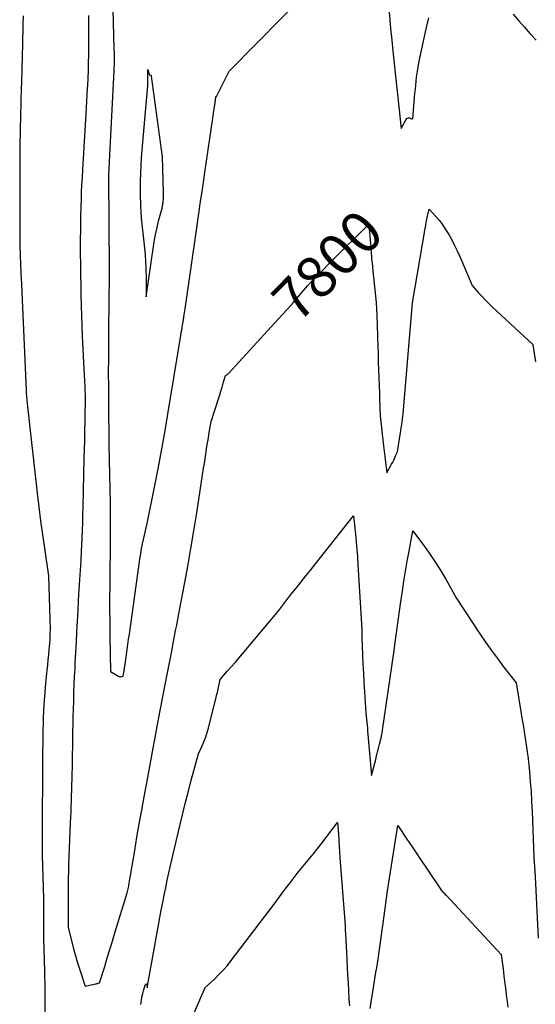
# Model space of a CAD drawing. Units: inches. Extents: x 2612369 to 2615133, y 1504482 to 1507367.
# Drawn here: x 2614103 to 2614283, y 1505434 to 1505775 of the extents above; entities that cross this region are included whole.
import ezdxf
from ezdxf.enums import TextEntityAlignment as Align

# ---------------------------------------------------------------- set-up
doc = ezdxf.new("R2010")
doc.units = ezdxf.units.IN
doc.header["$MEASUREMENT"] = 0
doc.layers.add('Tile_2735_03_NE_contour_2ft', color=81, linetype='Continuous')
doc.layers.add('Tile_2735_03_NE_contour_anno_2ft', color=102, linetype='Continuous')
doc.styles.add('Arial', font='arial.ttf')

msp = doc.modelspace()

# ---------------------------------------------------------------- linework, layer by layer
at = {"layer": 'Tile_2735_03_NE_contour_2ft'}
msp.add_line((2614194.49, 1505672.84, 7800), (2614196.44, 1505674.98, 7800), dxfattribs=at)
for points in [[(2614135.49, 1505788.18, 7798), (2614136.15, 1505765.26, 7798), (2614136.17, 1505764.21, 7798), (2614136.19, 1505763.16, 7798), (2614136.19, 1505762.1, 7798), (2614136.18, 1505761.05, 7798), (2614136.17, 1505760.09, 7798), (2614136.16, 1505759.52, 7798), (2614136.15, 1505758.94, 7798), (2614136.13, 1505758.36, 7798), (2614136.1, 1505757.78, 7798), (2614134.26, 1505721.59, 7798), (2614134.26, 1505721.48, 7798), (2614134.25, 1505721.37, 7798), (2614134.25, 1505721.27, 7798), (2614134.25, 1505721.16, 7798), (2614134.25, 1505721.05, 7798), (2614134.24, 1505720.94, 7798), (2614134.24, 1505720.83, 7798), (2614134.25, 1505720.72, 7798), (2614134.38, 1505704.72, 7798), (2614134.51, 1505688.79, 7798), (2614134.51, 1505688.71, 7798), (2614134.51, 1505688.62, 7798), (2614134.51, 1505688.54, 7798), (2614134.51, 1505688.45, 7798), (2614134.51, 1505688.37, 7798), (2614134.52, 1505688.29, 7798), (2614134.52, 1505688.2, 7798), (2614134.52, 1505688.12, 7798), (2614134.51, 1505686.79, 7798), (2614134.27, 1505667.73, 7798), (2614134.22, 1505662.82, 7798), (2614134.19, 1505657.91, 7798), (2614134.18, 1505653, 7798), (2614134.19, 1505648.09, 7798), (2614134.21, 1505642.8, 7798), (2614134.25, 1505637.79, 7798), (2614134.31, 1505632.77, 7798), (2614134.4, 1505627.76, 7798), (2614134.51, 1505622.75, 7798), (2614134.52, 1505622.46, 7798), (2614134.63, 1505617.59, 7798), (2614134.72, 1505612.72, 7798), (2614134.78, 1505607.86, 7798), (2614134.82, 1505602.99, 7798), (2614134.83, 1505600.84, 7798), (2614134.83, 1505597.05, 7798), (2614134.83, 1505593.25, 7798), (2614134.8, 1505589.46, 7798), (2614134.76, 1505585.66, 7798), (2614134.66, 1505577.94, 7798), (2614134.63, 1505575.74, 7798), (2614134.62, 1505573.54, 7798), (2614134.63, 1505571.34, 7798), (2614134.64, 1505569.14, 7798), (2614134.66, 1505568.08, 7798), (2614134.67, 1505566.41, 7798), (2614134.7, 1505564.74, 7798), (2614134.72, 1505563.07, 7798), (2614134.75, 1505561.4, 7798), (2614134.98, 1505549.15, 7798), (2614137.68, 1505547.54, 7798), (2614137.94, 1505547.42, 7798), (2614138.2, 1505547.35, 7798), (2614138.47, 1505547.35, 7798), (2614138.75, 1505547.38, 7798), (2614139.32, 1505547.52, 7798), (2614139.57, 1505548.89, 7798), (2614139.65, 1505549.3, 7798), (2614139.72, 1505549.72, 7798), (2614139.79, 1505550.13, 7798), (2614139.85, 1505550.54, 7798), (2614139.92, 1505550.99, 7798), (2614139.95, 1505551.18, 7798), (2614139.98, 1505551.37, 7798), (2614140, 1505551.56, 7798), (2614140.03, 1505551.75, 7798), (2614140.48, 1505554.97, 7798), (2614140.74, 1505556.77, 7798), (2614140.99, 1505558.57, 7798), (2614141.24, 1505560.36, 7798), (2614141.5, 1505562.16, 7798), (2614145.29, 1505589, 7798), (2614145.37, 1505589.56, 7798), (2614145.46, 1505590.13, 7798), (2614145.55, 1505590.69, 7798), (2614145.65, 1505591.25, 7798), (2614145.75, 1505591.8, 7798), (2614145.86, 1505592.36, 7798), (2614145.98, 1505592.92, 7798), (2614146.1, 1505593.47, 7798), (2614147.72, 1505600.56, 7798), (2614150.25, 1505613.17, 7798), (2614151.48, 1505619.48, 7798), (2614152.67, 1505625.8, 7798), (2614153.79, 1505632.13, 7798), (2614154.87, 1505638.47, 7798), (2614159.26, 1505665.11, 7798), (2614159.4, 1505665.96, 7798), (2614159.54, 1505666.8, 7798), (2614159.68, 1505667.64, 7798), (2614159.81, 1505668.48, 7798), (2614159.99, 1505669.56, 7798), (2614160.04, 1505669.87, 7798), (2614160.09, 1505670.17, 7798), (2614160.14, 1505670.47, 7798), (2614160.19, 1505670.77, 7798), (2614160.2, 1505670.87, 7798), (2614160.26, 1505671.23, 7798), (2614160.32, 1505671.58, 7798), (2614160.38, 1505671.93, 7798), (2614160.43, 1505672.29, 7798), (2614160.86, 1505675.08, 7798), (2614164.81, 1505702.34, 7798), (2614165.54, 1505707.34, 7798), (2614166.26, 1505712.34, 7798), (2614166.99, 1505717.34, 7798), (2614167.72, 1505722.34, 7798), (2614171.18, 1505745.94, 7798), (2614171.22, 1505746.22, 7798), (2614171.26, 1505746.5, 7798), (2614171.29, 1505746.77, 7798), (2614171.33, 1505747.05, 7798), (2614171.38, 1505747.41, 7798), (2614171.4, 1505747.51, 7798), (2614171.41, 1505747.61, 7798), (2614171.42, 1505747.7, 7798), (2614171.43, 1505747.8, 7798), (2614171.45, 1505747.89, 7798), (2614171.46, 1505747.99, 7798), (2614171.47, 1505748.08, 7798), (2614171.48, 1505748.18, 7798), (2614171.55, 1505748.73, 7798), (2614171.67, 1505748.77, 7798), (2614171.68, 1505748.78, 7798), (2614171.7, 1505748.79, 7798), (2614171.72, 1505748.82, 7798), (2614176.12, 1505757.54, 7798), (2614204.11, 1505785.86, 7798)], [(2614231.17, 1505785.51, 7798), (2614232.21, 1505772.36, 7798), (2614232.66, 1505768.29, 7798), (2614232.79, 1505767.07, 7798), (2614232.92, 1505765.85, 7798), (2614233.06, 1505764.63, 7798), (2614233.19, 1505763.41, 7798), (2614235.94, 1505737.6, 7798), (2614237.61, 1505740.81, 7798), (2614237.85, 1505741.1, 7798), (2614238.13, 1505741.29, 7798), (2614238.47, 1505741.34, 7798), (2614238.84, 1505741.3, 7798), (2614239.52, 1505741.05, 7798), (2614239.6, 1505741.04, 7798), (2614239.67, 1505741.03, 7798), (2614239.74, 1505741.05, 7798), (2614239.81, 1505741.07, 7798), (2614239.95, 1505741.14, 7798), (2614239.99, 1505741.34, 7798), (2614240, 1505741.44, 7798), (2614240.02, 1505741.54, 7798), (2614240.04, 1505741.64, 7798), (2614240.05, 1505741.74, 7798), (2614240.07, 1505741.92, 7798), (2614240.09, 1505742.04, 7798), (2614240.1, 1505742.16, 7798), (2614240.12, 1505742.28, 7798), (2614240.13, 1505742.4, 7798), (2614240.73, 1505749.89, 7798), (2614240.85, 1505751.3, 7798), (2614240.99, 1505752.71, 7798), (2614241.14, 1505754.11, 7798), (2614241.3, 1505755.51, 7798), (2614241.49, 1505756.91, 7798), (2614241.7, 1505758.31, 7798), (2614241.95, 1505759.7, 7798), (2614242.23, 1505761.08, 7798), (2614244.63, 1505772.31, 7798), (2614245.58, 1505776.05, 7798)], [(2614104.6, 1505776.71, 7802), (2614104.53, 1505774.07, 7802), (2614104.46, 1505771.43, 7802), (2614104.39, 1505768.79, 7802), (2614104.32, 1505766.15, 7802), (2614104.26, 1505763.51, 7802), (2614104.11, 1505757.42, 7802), (2614104.02, 1505754.24, 7802), (2614103.94, 1505751.06, 7802), (2614103.84, 1505747.88, 7802), (2614103.75, 1505744.7, 7802), (2614103.72, 1505743.84, 7802), (2614103.64, 1505741.09, 7802), (2614103.57, 1505738.34, 7802), (2614103.51, 1505735.59, 7802), (2614103.47, 1505732.84, 7802), (2614103.44, 1505730.08, 7802), (2614103.41, 1505727.33, 7802), (2614103.4, 1505724.58, 7802), (2614103.39, 1505721.83, 7802), (2614103.39, 1505704, 7802), (2614103.4, 1505701.53, 7802), (2614103.43, 1505699.06, 7802), (2614103.48, 1505696.6, 7802), (2614103.55, 1505694.13, 7802), (2614103.68, 1505690.22, 7802), (2614103.7, 1505689.71, 7802), (2614103.72, 1505689.19, 7802), (2614103.74, 1505688.68, 7802), (2614103.76, 1505688.16, 7802), (2614103.79, 1505687.65, 7802), (2614103.81, 1505687.13, 7802), (2614103.83, 1505686.62, 7802), (2614103.86, 1505686.1, 7802), (2614105.6, 1505646.84, 7802), (2614105.69, 1505645.55, 7802), (2614105.72, 1505645.12, 7802), (2614105.75, 1505644.69, 7802), (2614105.79, 1505644.27, 7802), (2614105.83, 1505643.84, 7802), (2614105.87, 1505643.41, 7802), (2614105.91, 1505642.99, 7802), (2614105.95, 1505642.56, 7802), (2614106, 1505642.14, 7802), (2614109.46, 1505611.1, 7802), (2614110.02, 1505606.29, 7802), (2614110.63, 1505601.5, 7802), (2614111.29, 1505596.71, 7802), (2614111.99, 1505591.92, 7802), (2614113.44, 1505582.36, 7802), (2614113.89, 1505567.34, 7802), (2614113.92, 1505566.15, 7802), (2614113.93, 1505564.96, 7802), (2614113.93, 1505563.76, 7802), (2614113.91, 1505562.57, 7802), (2614113.87, 1505561.38, 7802), (2614113.81, 1505560.19, 7802), (2614113.73, 1505559, 7802), (2614113.64, 1505557.82, 7802), (2614113.53, 1505556.67, 7802), (2614113.37, 1505554.91, 7802), (2614113.2, 1505553.15, 7802), (2614113.03, 1505551.4, 7802), (2614112.85, 1505549.64, 7802), (2614112.36, 1505544.97, 7802), (2614112.08, 1505541.95, 7802), (2614111.84, 1505538.92, 7802), (2614111.68, 1505535.88, 7802), (2614111.56, 1505532.85, 7802), (2614111.53, 1505531.76, 7802), (2614111.45, 1505528.18, 7802), (2614111.38, 1505524.6, 7802), (2614111.34, 1505521.02, 7802), (2614111.32, 1505517.44, 7802), (2614111.32, 1505516.16, 7802), (2614111.3, 1505511.93, 7802), (2614111.28, 1505507.71, 7802), (2614111.25, 1505503.49, 7802), (2614111.22, 1505499.27, 7802), (2614111.16, 1505491.75, 7802), (2614111.16, 1505490.16, 7802), (2614111.17, 1505488.57, 7802), (2614111.2, 1505486.97, 7802), (2614111.24, 1505485.38, 7802), (2614111.71, 1505470.31, 7802), (2614111.63, 1505465.07, 7802), (2614111.62, 1505463.99, 7802), (2614111.61, 1505462.91, 7802), (2614111.62, 1505461.83, 7802), (2614111.63, 1505460.75, 7802), (2614111.65, 1505459.67, 7802), (2614111.66, 1505458.58, 7802), (2614111.69, 1505457.5, 7802), (2614111.71, 1505456.42, 7802), (2614111.99, 1505445, 7802), (2614112.03, 1505443.16, 7802), (2614112.07, 1505441.33, 7802), (2614112.09, 1505439.49, 7802), (2614112.11, 1505437.65, 7802), (2614112.13, 1505433.83, 7802), (2614112.16, 1505430.07, 7802)], [(2614127.3, 1505776.87, 7800), (2614127.32, 1505773.69, 7800), (2614127.33, 1505770.5, 7800), (2614127.31, 1505767.32, 7800), (2614127.29, 1505764.14, 7800), (2614127.27, 1505763.06, 7800), (2614127.23, 1505760.41, 7800), (2614127.16, 1505757.77, 7800), (2614127.06, 1505755.13, 7800), (2614126.93, 1505752.49, 7800), (2614126.89, 1505751.62, 7800), (2614126.77, 1505749.41, 7800), (2614126.64, 1505747.2, 7800), (2614126.51, 1505745, 7800), (2614126.38, 1505742.79, 7800), (2614126.14, 1505738.93, 7800), (2614125.9, 1505735.04, 7800), (2614125.66, 1505731.15, 7800), (2614125.43, 1505727.27, 7800), (2614125.2, 1505723.38, 7800), (2614125.04, 1505720.62, 7800), (2614124.9, 1505718.11, 7800), (2614124.79, 1505715.6, 7800), (2614124.7, 1505713.09, 7800), (2614124.63, 1505710.59, 7800), (2614124.55, 1505707.15, 7800), (2614124.47, 1505702.93, 7800), (2614124.43, 1505698.7, 7800), (2614124.45, 1505694.47, 7800), (2614124.49, 1505690.25, 7800), (2614124.67, 1505679.71, 7800), (2614124.74, 1505676.19, 7800), (2614124.84, 1505672.67, 7800), (2614124.98, 1505669.15, 7800), (2614125.14, 1505665.63, 7800), (2614125.61, 1505656.34, 7800), (2614125.71, 1505654.24, 7800), (2614125.81, 1505652.14, 7800), (2614125.9, 1505650.04, 7800), (2614125.98, 1505647.95, 7800), (2614126.15, 1505643.75, 7800), (2614125.74, 1505624.74, 7800), (2614125.73, 1505624.36, 7800), (2614125.72, 1505623.98, 7800), (2614125.72, 1505623.6, 7800), (2614125.71, 1505623.22, 7800), (2614125.34, 1505606.25, 7800), (2614125.27, 1505603.55, 7800), (2614125.19, 1505600.84, 7800), (2614125.09, 1505598.14, 7800), (2614124.98, 1505595.43, 7800), (2614124.85, 1505592.54, 7800), (2614124.79, 1505591.28, 7800), (2614124.72, 1505590.02, 7800), (2614124.65, 1505588.77, 7800), (2614124.58, 1505587.51, 7800), (2614124.19, 1505581.13, 7800), (2614123.97, 1505577.51, 7800), (2614123.76, 1505573.88, 7800), (2614123.55, 1505570.26, 7800), (2614123.35, 1505566.64, 7800), (2614123.15, 1505563.02, 7800), (2614122.96, 1505559.4, 7800), (2614122.78, 1505555.78, 7800), (2614122.6, 1505552.15, 7800), (2614122.5, 1505550.12, 7800), (2614122.37, 1505547.35, 7800), (2614122.25, 1505544.58, 7800), (2614122.14, 1505541.81, 7800), (2614122.04, 1505539.04, 7800), (2614122.03, 1505538.73, 7800), (2614121.95, 1505536.12, 7800), (2614121.88, 1505533.5, 7800), (2614121.83, 1505530.89, 7800), (2614121.79, 1505528.28, 7800), (2614121.75, 1505525.66, 7800), (2614121.71, 1505523.05, 7800), (2614121.66, 1505520.43, 7800), (2614121.61, 1505517.82, 7800), (2614121.49, 1505511.72, 7800), (2614121.44, 1505509.83, 7800), (2614121.39, 1505507.93, 7800), (2614121.33, 1505506.04, 7800), (2614121.27, 1505504.15, 7800), (2614121.2, 1505502.25, 7800), (2614121.12, 1505500.36, 7800), (2614121.05, 1505498.47, 7800), (2614120.97, 1505496.57, 7800), (2614120.4, 1505482.04, 7800), (2614120.36, 1505481.04, 7800), (2614120.33, 1505480.03, 7800), (2614120.3, 1505479.02, 7800), (2614120.28, 1505478.02, 7800), (2614120.27, 1505477.01, 7800), (2614120.25, 1505476, 7800), (2614120.24, 1505475, 7800), (2614120.24, 1505473.99, 7800), (2614120.2, 1505460.22, 7800), (2614121.46, 1505455.3, 7800), (2614122.11, 1505452.84, 7800), (2614122.8, 1505450.4, 7800), (2614123.53, 1505447.97, 7800), (2614124.3, 1505445.55, 7800), (2614126.15, 1505439.9, 7800), (2614129.68, 1505440.72, 7800), (2614129.92, 1505440.77, 7800), (2614130.16, 1505440.82, 7800), (2614130.4, 1505440.87, 7800), (2614130.63, 1505440.92, 7800), (2614131.11, 1505441.01, 7800), (2614132.92, 1505446.79, 7800), (2614133.82, 1505449.69, 7800), (2614134.71, 1505452.58, 7800), (2614135.61, 1505455.48, 7800), (2614136.49, 1505458.37, 7800), (2614139.95, 1505469.68, 7800), (2614140.71, 1505472.32, 7800), (2614140.84, 1505472.78, 7800), (2614140.96, 1505473.25, 7800), (2614141.07, 1505473.72, 7800), (2614141.17, 1505474.2, 7800), (2614141.27, 1505474.67, 7800), (2614141.36, 1505475.15, 7800), (2614141.44, 1505475.62, 7800), (2614141.52, 1505476.1, 7800), (2614141.57, 1505476.43, 7800), (2614141.67, 1505477.07, 7800), (2614141.77, 1505477.71, 7800), (2614141.87, 1505478.36, 7800), (2614141.98, 1505479, 7800), (2614143.34, 1505487.02, 7800), (2614144.14, 1505491.67, 7800), (2614144.95, 1505496.32, 7800), (2614145.79, 1505500.96, 7800), (2614146.65, 1505505.6, 7800), (2614147.91, 1505512.34, 7800), (2614148.38, 1505514.87, 7800), (2614148.85, 1505517.41, 7800), (2614149.3, 1505519.94, 7800), (2614149.75, 1505522.48, 7800), (2614150.21, 1505525.01, 7800), (2614150.67, 1505527.55, 7800), (2614151.15, 1505530.08, 7800), (2614151.63, 1505532.61, 7800), (2614154.65, 1505548.16, 7800), (2614156.08, 1505555.68, 7800), (2614156.45, 1505557.6, 7800), (2614156.82, 1505559.52, 7800), (2614157.19, 1505561.44, 7800), (2614157.57, 1505563.35, 7800), (2614157.95, 1505565.27, 7800), (2614158.32, 1505567.19, 7800), (2614158.69, 1505569.11, 7800), (2614159.05, 1505571.03, 7800), (2614160.65, 1505579.5, 7800), (2614161.78, 1505585.65, 7800), (2614162.87, 1505591.82, 7800), (2614163.9, 1505598, 7800), (2614164.89, 1505604.18, 7800), (2614167.3, 1505619.72, 7800), (2614167.55, 1505621.37, 7800), (2614167.81, 1505623.01, 7800), (2614168.06, 1505624.65, 7800), (2614168.31, 1505626.3, 7800), (2614168.32, 1505626.4, 7800), (2614168.57, 1505628, 7800), (2614168.82, 1505629.59, 7800), (2614169.08, 1505631.18, 7800), (2614169.34, 1505632.76, 7800), (2614169.88, 1505635.94, 7800), (2614172.44, 1505643.84, 7800), (2614172.87, 1505645.18, 7800), (2614173.29, 1505646.52, 7800), (2614173.71, 1505647.86, 7800), (2614174.12, 1505649.2, 7800), (2614174.94, 1505651.89, 7800), (2614175.3, 1505652.11, 7800), (2614175.48, 1505652.23, 7800), (2614175.65, 1505652.36, 7800), (2614175.8, 1505652.5, 7800), (2614175.95, 1505652.65, 7800), (2614194.49, 1505672.84, 7800)], [(2614274.81, 1505777.36, 7798), (2614276.77, 1505775.06, 7798), (2614278.76, 1505772.78, 7798), (2614280.77, 1505770.53, 7798), (2614282.81, 1505768.29, 7798)], [(2614225.67, 1505692.55, 7800), (2614225.82, 1505690.9, 7800), (2614226.09, 1505688.2, 7800), (2614227.23, 1505677.23, 7800), (2614227.36, 1505674.89, 7800), (2614227.4, 1505674.2, 7800), (2614227.43, 1505673.51, 7800), (2614227.46, 1505672.82, 7800), (2614227.49, 1505672.14, 7800), (2614227.51, 1505671.68, 7800), (2614227.53, 1505671.22, 7800), (2614227.55, 1505670.76, 7800), (2614227.56, 1505670.3, 7800), (2614227.58, 1505669.83, 7800), (2614227.72, 1505665.08, 7800), (2614227.81, 1505662.25, 7800), (2614227.9, 1505659.41, 7800), (2614227.99, 1505656.57, 7800), (2614228.09, 1505653.73, 7800), (2614228.36, 1505645.61, 7800), (2614228.4, 1505644.33, 7800), (2614228.45, 1505643.05, 7800), (2614228.5, 1505641.77, 7800), (2614228.55, 1505640.48, 7800), (2614228.65, 1505637.92, 7800), (2614229.56, 1505629.42, 7800), (2614229.77, 1505627.53, 7800), (2614229.98, 1505625.63, 7800), (2614230.22, 1505623.74, 7800), (2614230.46, 1505621.85, 7800), (2614230.96, 1505618.07, 7800), (2614232.62, 1505621.16, 7800), (2614232.99, 1505621.86, 7800), (2614233.34, 1505622.57, 7800), (2614233.68, 1505623.28, 7800), (2614234.01, 1505624, 7800), (2614234.65, 1505625.45, 7800), (2614236.14, 1505634.97, 7800), (2614236.28, 1505635.89, 7800), (2614236.4, 1505636.81, 7800), (2614236.5, 1505637.73, 7800), (2614236.59, 1505638.65, 7800), (2614239.84, 1505677.16, 7800), (2614244.24, 1505702.9, 7800), (2614244.44, 1505703.99, 7800), (2614244.65, 1505705.08, 7800), (2614244.87, 1505706.16, 7800), (2614245.1, 1505707.24, 7800), (2614245.65, 1505709.69, 7800), (2614247.98, 1505707.11, 7800), (2614249.1, 1505705.78, 7800), (2614250.17, 1505704.42, 7800), (2614251.14, 1505702.99, 7800), (2614252.06, 1505701.51, 7800), (2614252.46, 1505700.82, 7800), (2614253.49, 1505698.96, 7800), (2614254.49, 1505697.07, 7800), (2614255.41, 1505695.14, 7800), (2614256.28, 1505693.2, 7800), (2614260.57, 1505683.2, 7800), (2614262.82, 1505680.65, 7800), (2614263.96, 1505679.39, 7800), (2614265.13, 1505678.15, 7800), (2614266.33, 1505676.95, 7800), (2614267.56, 1505675.77, 7800), (2614281.71, 1505662.61, 7800), (2614282.55, 1505656.66, 7800)], [(2614196.44, 1505674.98, 7800), (2614198.42, 1505677.13, 7800), (2614200.88, 1505680.08, 7800), (2614202.13, 1505681.55, 7800), (2614203.4, 1505682.99, 7800), (2614204.7, 1505684.4, 7800), (2614206.03, 1505685.8, 7800), (2614206.13, 1505685.9, 7800), (2614207.53, 1505687.33, 7800), (2614208.93, 1505688.76, 7800), (2614210.34, 1505690.17, 7800), (2614211.75, 1505691.58, 7800), (2614224.56, 1505704.28, 7800)], [(2614224.56, 1505704.28, 7800), (2614224.72, 1505704.44, 7800), (2614224.75, 1505704.09, 7800)], [(2614224.75, 1505704.09, 7800), (2614225.13, 1505699.02, 7800), (2614225.34, 1505696.31, 7800), (2614225.54, 1505694.03, 7800)], [(2614225.54, 1505694.03, 7800), (2614225.57, 1505693.6, 7800), (2614225.67, 1505692.55, 7800)], [(2614145.47, 1505433.57, 7802), (2614146, 1505436.52, 7802), (2614146.17, 1505437.38, 7802), (2614146.37, 1505438.24, 7802), (2614146.6, 1505439.09, 7802), (2614146.86, 1505439.93, 7802), (2614147.05, 1505440.53, 7802), (2614147.18, 1505440.65, 7802), (2614147.31, 1505440.69, 7802), (2614147.42, 1505440.63, 7802), (2614147.53, 1505440.48, 7802), (2614147.66, 1505439.35, 7802), (2614151.6, 1505461.13, 7802), (2614152.08, 1505463.73, 7802), (2614152.56, 1505466.33, 7802), (2614153.07, 1505468.92, 7802), (2614153.58, 1505471.51, 7802), (2614154.11, 1505474.1, 7802), (2614154.66, 1505476.69, 7802), (2614155.23, 1505479.27, 7802), (2614155.81, 1505481.85, 7802), (2614158.99, 1505495.53, 7802), (2614159.92, 1505499.41, 7802), (2614160.87, 1505503.29, 7802), (2614161.87, 1505507.15, 7802), (2614162.89, 1505511.01, 7802), (2614165.47, 1505520.54, 7802), (2614166.79, 1505523.31, 7802), (2614167.41, 1505524.72, 7802), (2614167.98, 1505526.14, 7802), (2614168.45, 1505527.6, 7802), (2614168.87, 1505529.07, 7802), (2614171.55, 1505539.65, 7802), (2614171.82, 1505540.77, 7802), (2614172.08, 1505541.89, 7802), (2614172.32, 1505543.01, 7802), (2614172.55, 1505544.14, 7802), (2614172.99, 1505546.39, 7802), (2614175.61, 1505549.33, 7802), (2614176.91, 1505550.8, 7802), (2614178.21, 1505552.29, 7802), (2614179.49, 1505553.78, 7802), (2614180.76, 1505555.28, 7802), (2614193.37, 1505570.29, 7802), (2614194.76, 1505572.16, 7802), (2614195.47, 1505573.09, 7802), (2614196.18, 1505574.02, 7802), (2614196.9, 1505574.93, 7802), (2614197.63, 1505575.85, 7802), (2614199.51, 1505578.17, 7802), (2614201.19, 1505580.25, 7802), (2614202.86, 1505582.33, 7802), (2614204.52, 1505584.41, 7802), (2614206.17, 1505586.5, 7802), (2614219.34, 1505603.24, 7802), (2614220.01, 1505596.78, 7802), (2614220.27, 1505594.16, 7802), (2614220.5, 1505591.53, 7802), (2614220.7, 1505588.9, 7802), (2614220.88, 1505586.26, 7802), (2614222.27, 1505563.74, 7802), (2614222.25, 1505562.32, 7802), (2614222.24, 1505562.14, 7802), (2614222.24, 1505561.97, 7802), (2614222.24, 1505561.8, 7802), (2614222.24, 1505561.62, 7802), (2614222.24, 1505561.45, 7802), (2614222.25, 1505561.27, 7802), (2614222.25, 1505561.1, 7802), (2614222.26, 1505560.93, 7802), (2614222.51, 1505554.88, 7802), (2614222.66, 1505551.68, 7802), (2614222.81, 1505548.48, 7802), (2614222.99, 1505545.28, 7802), (2614223.19, 1505542.09, 7802), (2614223.66, 1505534.63, 7802), (2614223.88, 1505532.6, 7802), (2614223.98, 1505531.58, 7802), (2614224.08, 1505530.57, 7802), (2614224.18, 1505529.55, 7802), (2614224.27, 1505528.53, 7802), (2614225.62, 1505513.03, 7802), (2614227.07, 1505518.6, 7802), (2614227.41, 1505519.92, 7802), (2614227.75, 1505521.25, 7802), (2614228.09, 1505522.58, 7802), (2614228.43, 1505523.9, 7802), (2614229.1, 1505526.56, 7802), (2614229.36, 1505528.07, 7802), (2614229.39, 1505528.26, 7802), (2614229.42, 1505528.44, 7802), (2614229.45, 1505528.63, 7802), (2614229.48, 1505528.81, 7802), (2614233.4, 1505555.59, 7802), (2614233.9, 1505559.24, 7802), (2614234.12, 1505560.91, 7802), (2614234.35, 1505562.58, 7802), (2614234.57, 1505564.24, 7802), (2614234.8, 1505565.91, 7802), (2614235.02, 1505567.58, 7802), (2614235.25, 1505569.25, 7802), (2614235.49, 1505570.92, 7802), (2614235.73, 1505572.58, 7802), (2614236.37, 1505576.98, 7802), (2614236.89, 1505580.48, 7802), (2614237.45, 1505583.98, 7802), (2614238.04, 1505587.48, 7802), (2614238.66, 1505590.97, 7802), (2614239.94, 1505597.94, 7802), (2614244, 1505592.51, 7802), (2614245.98, 1505589.76, 7802), (2614247.88, 1505586.96, 7802), (2614249.68, 1505584.1, 7802), (2614251.41, 1505581.19, 7802), (2614255.09, 1505574.72, 7802), (2614263.27, 1505562.28, 7802), (2614265.25, 1505559.35, 7802), (2614267.27, 1505556.46, 7802), (2614269.37, 1505553.62, 7802), (2614271.51, 1505550.81, 7802), (2614275.86, 1505545.25, 7802), (2614277.51, 1505535.27, 7802), (2614277.89, 1505532.95, 7802), (2614278.28, 1505530.62, 7802), (2614278.66, 1505528.3, 7802), (2614279.04, 1505525.97, 7802), (2614279.39, 1505523.64, 7802), (2614279.72, 1505521.31, 7802), (2614280, 1505518.97, 7802), (2614280.25, 1505516.63, 7802), (2614280.47, 1505514.41, 7802), (2614280.77, 1505510.96, 7802), (2614281.04, 1505507.5, 7802), (2614281.25, 1505504.04, 7802), (2614281.41, 1505500.58, 7802), (2614282.03, 1505484.75, 7802), (2614282.05, 1505484.33, 7802), (2614282.07, 1505483.91, 7802), (2614282.1, 1505483.5, 7802), (2614282.13, 1505483.08, 7802), (2614282.53, 1505477.82, 7802), (2614283.52, 1505456.59, 7802)], [(2614164.16, 1505430.93, 7804), (2614167.79, 1505439.41, 7804), (2614171.02, 1505442.38, 7804), (2614172.6, 1505443.9, 7804), (2614174.11, 1505445.48, 7804), (2614175.54, 1505447.13, 7804), (2614176.91, 1505448.84, 7804), (2614191.82, 1505468.41, 7804), (2614194.55, 1505472.14, 7804), (2614195.93, 1505473.99, 7804), (2614197.32, 1505475.83, 7804), (2614198.75, 1505477.64, 7804), (2614200.2, 1505479.44, 7804), (2614203.61, 1505483.61, 7804), (2614205.36, 1505485.77, 7804), (2614207.09, 1505487.94, 7804), (2614208.8, 1505490.13, 7804), (2614210.49, 1505492.32, 7804), (2614213.86, 1505496.74, 7804), (2614214.11, 1505492.64, 7804), (2614214.24, 1505490.6, 7804), (2614214.37, 1505488.55, 7804), (2614214.51, 1505486.5, 7804), (2614214.66, 1505484.46, 7804), (2614216.44, 1505461.01, 7804), (2614216.52, 1505459.17, 7804), (2614216.57, 1505458.25, 7804), (2614216.61, 1505457.34, 7804), (2614216.66, 1505456.42, 7804), (2614216.7, 1505455.5, 7804), (2614216.89, 1505451.89, 7804), (2614217.03, 1505449.17, 7804), (2614217.17, 1505446.45, 7804), (2614217.32, 1505443.73, 7804), (2614217.48, 1505441.01, 7804), (2614217.79, 1505435.46, 7804), (2614217.86, 1505434.25, 7804), (2614217.93, 1505433.03, 7804)], [(2614225.11, 1505432.11, 7804), (2614225.46, 1505434.32, 7804), (2614225.81, 1505436.53, 7804), (2614226.4, 1505440.19, 7804), (2614226.65, 1505441.7, 7804), (2614226.91, 1505443.22, 7804), (2614227.17, 1505444.73, 7804), (2614227.44, 1505446.25, 7804), (2614227.99, 1505449.27, 7804), (2614230, 1505464.28, 7804), (2614230.61, 1505468.66, 7804), (2614231.23, 1505473.04, 7804), (2614231.89, 1505477.41, 7804), (2614232.57, 1505481.78, 7804), (2614234.8, 1505495.72, 7804), (2614237.95, 1505490.98, 7804), (2614239.53, 1505488.62, 7804), (2614241.11, 1505486.25, 7804), (2614242.69, 1505483.88, 7804), (2614244.27, 1505481.52, 7804), (2614249.91, 1505473.1, 7804), (2614250.46, 1505472.58, 7804), (2614250.74, 1505472.32, 7804), (2614251, 1505472.06, 7804), (2614251.27, 1505471.78, 7804), (2614251.53, 1505471.51, 7804), (2614270.72, 1505450.92, 7804), (2614271.31, 1505445.9, 7804), (2614271.61, 1505443.38, 7804), (2614271.92, 1505440.87, 7804), (2614272.25, 1505438.37, 7804), (2614272.58, 1505435.86, 7804), (2614272.65, 1505435.34, 7804), (2614273.02, 1505432.57, 7804)]]:
    msp.add_polyline3d(points, dxfattribs=at)
msp.add_polyline3d([(2614147.89, 1505758.04, 7796), (2614147.84, 1505758, 7796), (2614147.79, 1505757.93, 7796), (2614147.8, 1505757.49, 7796), (2614147.81, 1505757.05, 7796), (2614147.82, 1505756.61, 7796), (2614147.83, 1505756.17, 7796), (2614147.84, 1505755.51, 7796), (2614147.84, 1505754.75, 7796), (2614147.83, 1505753.98, 7796), (2614147.8, 1505753.22, 7796), (2614147.75, 1505752.45, 7796), (2614147.02, 1505743.4, 7796), (2614146.79, 1505740.75, 7796), (2614146.56, 1505738.11, 7796), (2614146.3, 1505735.46, 7796), (2614146.03, 1505732.82, 7796), (2614145.78, 1505730.18, 7796), (2614145.58, 1505727.53, 7796), (2614145.43, 1505724.88, 7796), (2614145.33, 1505722.23, 7796), (2614145.25, 1505719.14, 7796), (2614145.23, 1505714.94, 7796), (2614145.34, 1505710.75, 7796), (2614145.63, 1505706.57, 7796), (2614146.05, 1505702.4, 7796), (2614146.56, 1505698.25, 7796), (2614146.89, 1505695.1, 7796), (2614147.14, 1505691.94, 7796), (2614147.27, 1505688.77, 7796), (2614147.33, 1505685.61, 7796), (2614147.32, 1505679.26, 7796), (2614150.03, 1505697.55, 7796), (2614150.38, 1505699.66, 7796), (2614150.77, 1505701.75, 7796), (2614151.24, 1505703.83, 7796), (2614151.75, 1505705.9, 7796), (2614152.85, 1505710.02, 7796), (2614152.98, 1505710.66, 7796), (2614153.04, 1505710.98, 7796), (2614153.1, 1505711.31, 7796), (2614153.15, 1505711.63, 7796), (2614153.2, 1505711.95, 7796), (2614153.24, 1505712.21, 7796), (2614153.27, 1505712.45, 7796), (2614153.29, 1505712.68, 7796), (2614153.32, 1505712.92, 7796), (2614153.33, 1505713.16, 7796), (2614153.36, 1505713.59, 7796), (2614153.39, 1505714.05, 7796), (2614153.4, 1505714.5, 7796), (2614153.4, 1505714.96, 7796), (2614153.4, 1505715.41, 7796), (2614153.05, 1505727.8, 7796), (2614149.18, 1505755.83, 7796), (2614149.13, 1505755.93, 7796), (2614149.07, 1505756.01, 7796), (2614148.97, 1505756.05, 7796), (2614148.85, 1505756.07, 7796), (2614148.57, 1505756.02, 7796), (2614148.01, 1505757.96, 7796), (2614147.95, 1505758.02, 7796)], close=True, dxfattribs=at)

# ---------------------------------------------------------------- texts
at = {"layer": 'Tile_2735_03_NE_contour_anno_2ft', "color": 18, "style": 'Arial'}
msp.add_text('7800', height=14.4, rotation=45.0465, dxfattribs=at).set_placement((2614210.29, 1505690.08), align=Align.MIDDLE_CENTER)

doc.saveas('drawing.dxf')
